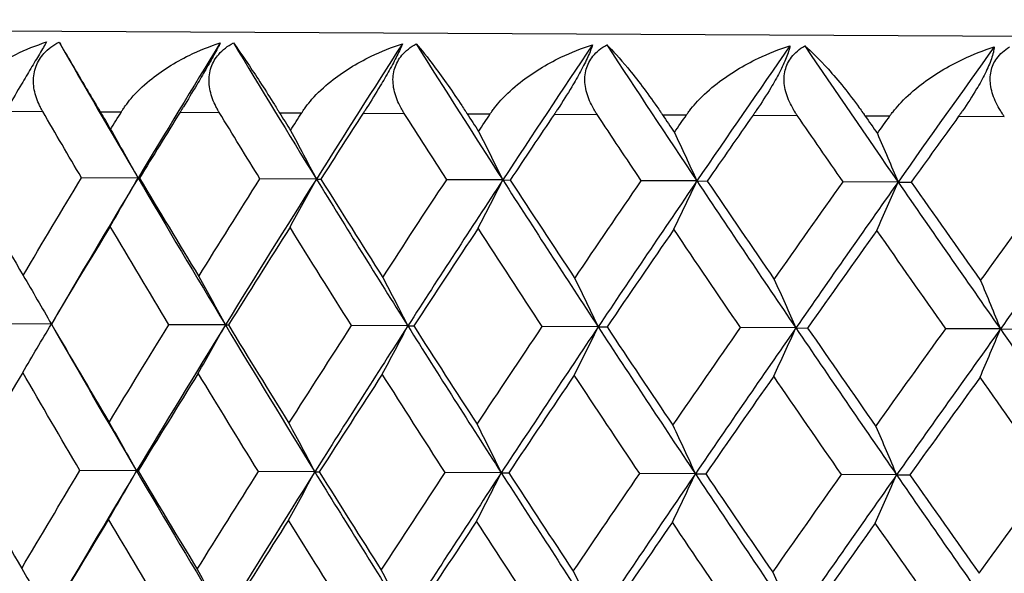
# Model space of a CAD drawing. Units: millimetres. Extents: x 32 to 1156, y 32 to 808.
# Drawn here: x 162 to 166, y 291 to 294 of the extents above; entities that cross this region are included whole.
import ezdxf

# ---------------------------------------------------------------- set-up
doc = ezdxf.new("R2010")
doc.units = ezdxf.units.MM
doc.header["$LTSCALE"] = 4
doc.layers.add('Visible (ISO)', color=7, linetype='Continuous', lineweight=25, true_color=0x00003f)
doc.layers.add('Visible Narrow (ISO)', color=7, linetype='Continuous', lineweight=25, true_color=0x00003f)

msp = doc.modelspace()

# ---------------------------------------------------------------- linework, layer by layer
at = {"layer": 'Visible (ISO)'}
for p, q in [((162.1402, 293.4144), (161.8586, 293.4158)), ((162.1402, 293.4144), (162.1477, 293.4143)), ((163.0276, 293.4098), (162.7468, 293.4112)), ((163.0276, 293.4098), (163.0498, 293.4097)), ((163.9555, 293.405), (163.6763, 293.4064)), ((163.9555, 293.405), (163.9924, 293.4048)), ((164.9215, 293.4), (164.6446, 293.4014)), ((164.9215, 293.4), (164.9729, 293.3997)), ((165.9228, 293.3948), (165.649, 293.3962)), ((165.9228, 293.3948), (165.9887, 293.3944)), ((161.7087, 292.6874), (161.427, 292.6889)), ((161.7087, 292.6874), (161.7088, 292.6874)), ((162.5749, 292.683), (162.2936, 292.6844)), ((162.5749, 292.683), (162.5897, 292.6829)), ((163.4828, 292.6783), (163.2028, 292.6797)), ((163.4828, 292.6783), (163.5124, 292.6781)), ((164.4301, 292.6733), (164.152, 292.6748)), ((164.4301, 292.6733), (164.4743, 292.6731)), ((165.4141, 292.6682), (165.1387, 292.6697)), ((165.4141, 292.6682), (165.4728, 292.6679)), ((166.4322, 292.663), (166.1602, 292.6644)), ((166.4322, 292.663), (166.5052, 292.6626)), ((162.1326, 291.9561), (161.8511, 291.9575)), ((162.1326, 291.9561), (162.1401, 291.956)), ((163.02, 291.9515), (162.7393, 291.9529)), ((163.02, 291.9515), (163.0422, 291.9514)), ((163.948, 291.9467), (163.6688, 291.9481)), ((163.948, 291.9467), (163.9848, 291.9465)), ((164.9139, 291.9417), (164.6371, 291.9431)), ((164.9139, 291.9417), (164.9654, 291.9414)), ((165.9153, 291.9365), (165.6415, 291.9379)), ((165.9153, 291.9365), (165.9811, 291.9361))]:
    msp.add_line(p, q, dxfattribs=at)
for points, knots in [([(161.2026, 293.7484), (161.2035, 293.75), (161.2045, 293.7517), (161.2068, 293.7556), (161.2082, 293.7579), (161.2133, 293.7662), (161.2172, 293.772), (161.23, 293.7908), (161.2395, 293.8035), (161.2758, 293.8477), (161.306, 293.8775), (161.3959, 293.9533), (161.4621, 293.9954), (161.5809, 294.0543), (161.6322, 294.0752), (161.6849, 294.0923)], [0.00000069, 0.00000069, 0.00000069, 0.00000069, 0.00063374, 0.00063374, 0.00154901, 0.00154901, 0.00390117, 0.00390117, 0.00916284, 0.00916284, 0.02280176, 0.02280176, 0.0469479, 0.0469479, 0.06377761, 0.06377761, 0.06377761, 0.06377761]), ([(161.6849, 294.0923), (161.6756, 294.0764), (161.6638, 294.0564), (161.6364, 294.0103), (161.622, 293.986), (161.5914, 293.9346), (161.576, 293.9088), (161.5385, 293.8457), (161.5168, 293.809), (161.4933, 293.7691), (161.4902, 293.7638), (161.4858, 293.7563), (161.4845, 293.7541), (161.4827, 293.7511), (161.4822, 293.7502), (161.4812, 293.7486), (161.4807, 293.7478), (161.4803, 293.747)], [0, 0, 0, 0, 0.01055462, 0.01055462, 0.02005986, 0.02005986, 0.02911691, 0.02911691, 0.04214172, 0.04214172, 0.04415589, 0.04415589, 0.04500566, 0.04500566, 0.04533894, 0.04533894, 0.04564883, 0.04564883, 0.04564883, 0.04564883]), ([(161.6658, 293.746), (161.6649, 293.7476), (161.664, 293.7493), (161.6617, 293.7532), (161.6605, 293.7556), (161.656, 293.7637), (161.653, 293.7697), (161.6443, 293.7881), (161.639, 293.8008), (161.6257, 293.8401), (161.6202, 293.8673), (161.6192, 293.9207), (161.6233, 293.9466), (161.6415, 293.9945), (161.6547, 294.0158), (161.6927, 294.058), (161.7183, 294.0768), (161.747, 294.092)], [0.00000089, 0.00000089, 0.00000089, 0.00000089, 0.00063, 0.00063, 0.00152682, 0.00152682, 0.00376354, 0.00376354, 0.00844522, 0.00844522, 0.0179665, 0.0179665, 0.02707432, 0.02707432, 0.03556399, 0.03556399, 0.04568337, 0.04568337, 0.04568337, 0.04568337]), ([(161.747, 294.092), (161.7635, 294.0635), (161.7863, 294.0245), (161.8476, 293.9203), (161.887, 293.8539), (161.9328, 293.7764), (161.9378, 293.7679), (161.9444, 293.7567), (161.946, 293.7541), (161.9483, 293.7502), (161.949, 293.749), (161.9503, 293.7467), (161.951, 293.7456), (161.9516, 293.7445)], [0, 0, 0, 0, 0.02768351, 0.02768351, 0.06111246, 0.06111246, 0.06512053, 0.06512053, 0.06635376, 0.06635376, 0.06691775, 0.06691775, 0.06741081, 0.06741081, 0.06741081, 0.06741081]), ([(162.0571, 293.744), (162.0581, 293.7456), (162.0591, 293.7472), (162.0615, 293.7512), (162.063, 293.7535), (162.0684, 293.7617), (162.0724, 293.7676), (162.0858, 293.7864), (162.0957, 293.7991), (162.1333, 293.8432), (162.1644, 293.873), (162.2565, 293.9488), (162.324, 293.991), (162.4445, 294.0498), (162.4964, 294.0707), (162.5496, 294.0879)], [0.00000069, 0.00000069, 0.00000069, 0.00000069, 0.00063374, 0.00063374, 0.00154901, 0.00154901, 0.00390117, 0.00390117, 0.00916284, 0.00916284, 0.02280176, 0.02280176, 0.0469479, 0.0469479, 0.06377761, 0.06377761, 0.06377761, 0.06377761]), ([(162.5496, 294.0879), (162.5417, 294.0719), (162.5314, 294.052), (162.5061, 294.0058), (162.4924, 293.9815), (162.4627, 293.9301), (162.4475, 293.9043), (162.4098, 293.8411), (162.3874, 293.8044), (162.3629, 293.7646), (162.3597, 293.7593), (162.3551, 293.7518), (162.3537, 293.7496), (162.3518, 293.7466), (162.3513, 293.7457), (162.3503, 293.7441), (162.3498, 293.7433), (162.3493, 293.7425)], [0, 0, 0, 0, 0.01055462, 0.01055462, 0.02005986, 0.02005986, 0.02911691, 0.02911691, 0.04214172, 0.04214172, 0.04415589, 0.04415589, 0.04500566, 0.04500566, 0.04533894, 0.04533894, 0.04564883, 0.04564883, 0.04564883, 0.04564883]), ([(162.5443, 293.7415), (162.5434, 293.7431), (162.5424, 293.7447), (162.54, 293.7487), (162.5387, 293.751), (162.534, 293.7592), (162.5308, 293.7651), (162.5215, 293.7835), (162.5159, 293.7963), (162.5014, 293.8355), (162.4951, 293.8627), (162.4924, 293.9162), (162.4957, 293.9421), (162.5124, 293.99), (162.525, 294.0113), (162.5616, 294.0535), (162.5865, 294.0723), (162.6148, 294.0875)], [0.00000089, 0.00000089, 0.00000089, 0.00000089, 0.00063, 0.00063, 0.00152682, 0.00152682, 0.00376354, 0.00376354, 0.00844522, 0.00844522, 0.0179665, 0.0179665, 0.02707432, 0.02707432, 0.03556399, 0.03556399, 0.04568337, 0.04568337, 0.04568337, 0.04568337]), ([(162.6148, 294.0875), (162.6358, 294.0589), (162.6629, 294.0199), (162.7326, 293.9157), (162.7758, 293.8493), (162.8244, 293.7718), (162.8297, 293.7633), (162.8367, 293.7521), (162.8383, 293.7495), (162.8407, 293.7456), (162.8415, 293.7444), (162.8429, 293.7421), (162.8436, 293.741), (162.8442, 293.7399)], [0, 0, 0, 0, 0.02768351, 0.02768351, 0.06111246, 0.06111246, 0.06512053, 0.06512053, 0.06635376, 0.06635376, 0.06691775, 0.06691775, 0.06741081, 0.06741081, 0.06741081, 0.06741081]), ([(162.9548, 293.7393), (162.9558, 293.741), (162.9569, 293.7426), (162.9595, 293.7465), (162.961, 293.7488), (162.9666, 293.7571), (162.9708, 293.763), (162.9847, 293.7817), (162.995, 293.7944), (163.0338, 293.8385), (163.0657, 293.8683), (163.1599, 293.9441), (163.2284, 293.9863), (163.3502, 294.0451), (163.4026, 294.0661), (163.456, 294.0832)], [0.00000069, 0.00000069, 0.00000069, 0.00000069, 0.00063374, 0.00063374, 0.00154901, 0.00154901, 0.00390117, 0.00390117, 0.00916284, 0.00916284, 0.02280176, 0.02280176, 0.0469479, 0.0469479, 0.06377761, 0.06377761, 0.06377761, 0.06377761]), ([(163.456, 294.0832), (163.4498, 294.0672), (163.4409, 294.0472), (163.4179, 294.0011), (163.4049, 293.9768), (163.3761, 293.9254), (163.3611, 293.8995), (163.3233, 293.8364), (163.3004, 293.7997), (163.275, 293.7599), (163.2716, 293.7546), (163.2668, 293.7471), (163.2654, 293.7449), (163.2634, 293.7419), (163.2629, 293.741), (163.2618, 293.7393), (163.2613, 293.7385), (163.2608, 293.7377)], [0, 0, 0, 0, 0.01055462, 0.01055462, 0.02005986, 0.02005986, 0.02911691, 0.02911691, 0.04214172, 0.04214172, 0.04415589, 0.04415589, 0.04500566, 0.04500566, 0.04533894, 0.04533894, 0.04564883, 0.04564883, 0.04564883, 0.04564883]), ([(163.4647, 293.7367), (163.4637, 293.7383), (163.4627, 293.7399), (163.4602, 293.7439), (163.4588, 293.7462), (163.4539, 293.7544), (163.4506, 293.7603), (163.4407, 293.7788), (163.4347, 293.7915), (163.4191, 293.8308), (163.412, 293.858), (163.4077, 293.9115), (163.4101, 293.9373), (163.4253, 293.9853), (163.4372, 294.0066), (163.4723, 294.0487), (163.4966, 294.0676), (163.5243, 294.0828)], [0.00000089, 0.00000089, 0.00000089, 0.00000089, 0.00063, 0.00063, 0.00152682, 0.00152682, 0.00376354, 0.00376354, 0.00844522, 0.00844522, 0.0179665, 0.0179665, 0.02707432, 0.02707432, 0.03556399, 0.03556399, 0.04568337, 0.04568337, 0.04568337, 0.04568337]), ([(163.5243, 294.0828), (163.5497, 294.0542), (163.581, 294.0152), (163.6591, 293.9109), (163.7058, 293.8444), (163.7571, 293.7669), (163.7627, 293.7585), (163.77, 293.7473), (163.7717, 293.7446), (163.7743, 293.7407), (163.7751, 293.7395), (163.7765, 293.7372), (163.7772, 293.7361), (163.7779, 293.7351)], [0, 0, 0, 0, 0.02768351, 0.02768351, 0.06111246, 0.06111246, 0.06512053, 0.06512053, 0.06635376, 0.06635376, 0.06691775, 0.06691775, 0.06741081, 0.06741081, 0.06741081, 0.06741081]), ([(163.8933, 293.7345), (163.8944, 293.7361), (163.8955, 293.7377), (163.8981, 293.7417), (163.8997, 293.744), (163.9056, 293.7522), (163.9099, 293.7581), (163.9243, 293.7769), (163.9349, 293.7895), (163.9749, 293.8337), (164.0075, 293.8635), (164.1035, 293.9392), (164.1728, 293.9814), (164.2956, 294.0402), (164.3483, 294.0611), (164.4019, 294.0782)], [0.00000069, 0.00000069, 0.00000069, 0.00000069, 0.00063374, 0.00063374, 0.00154901, 0.00154901, 0.00390117, 0.00390117, 0.00916284, 0.00916284, 0.02280176, 0.02280176, 0.0469479, 0.0469479, 0.06377761, 0.06377761, 0.06377761, 0.06377761]), ([(164.4019, 294.0782), (164.3973, 294.0623), (164.3898, 294.0423), (164.3691, 293.9962), (164.3569, 293.9718), (164.3292, 293.9204), (164.3143, 293.8946), (164.2765, 293.8315), (164.2532, 293.7948), (164.227, 293.7549), (164.2235, 293.7496), (164.2185, 293.7422), (164.217, 293.74), (164.215, 293.7369), (164.2144, 293.7361), (164.2133, 293.7344), (164.2127, 293.7336), (164.2122, 293.7328)], [0, 0, 0, 0, 0.01055462, 0.01055462, 0.02005986, 0.02005986, 0.02911691, 0.02911691, 0.04214172, 0.04214172, 0.04415589, 0.04415589, 0.04500566, 0.04500566, 0.04533894, 0.04533894, 0.04564883, 0.04564883, 0.04564883, 0.04564883]), ([(164.4245, 293.7317), (164.4234, 293.7333), (164.4224, 293.735), (164.4198, 293.7389), (164.4183, 293.7413), (164.4132, 293.7495), (164.4097, 293.7554), (164.3994, 293.7738), (164.393, 293.7866), (164.3763, 293.8258), (164.3684, 293.853), (164.3625, 293.9065), (164.3641, 293.9324), (164.3777, 293.9803), (164.3888, 294.0017), (164.4224, 294.0438), (164.446, 294.0627), (164.4729, 294.0779)], [0.00000089, 0.00000089, 0.00000089, 0.00000089, 0.00063, 0.00063, 0.00152682, 0.00152682, 0.00376354, 0.00376354, 0.00844522, 0.00844522, 0.0179665, 0.0179665, 0.02707432, 0.02707432, 0.03556399, 0.03556399, 0.04568337, 0.04568337, 0.04568337, 0.04568337]), ([(164.4729, 294.0779), (164.5028, 294.0493), (164.5382, 294.0102), (164.6244, 293.9059), (164.6746, 293.8394), (164.7285, 293.7619), (164.7343, 293.7535), (164.7419, 293.7422), (164.7437, 293.7396), (164.7463, 293.7357), (164.7471, 293.7345), (164.7487, 293.7322), (164.7494, 293.7311), (164.7501, 293.73)], [0, 0, 0, 0, 0.02768351, 0.02768351, 0.06111246, 0.06111246, 0.06512053, 0.06512053, 0.06635376, 0.06635376, 0.06691775, 0.06691775, 0.06741081, 0.06741081, 0.06741081, 0.06741081]), ([(164.87, 293.7294), (164.8711, 293.731), (164.8722, 293.7326), (164.875, 293.7366), (164.8767, 293.7389), (164.8827, 293.7472), (164.8872, 293.753), (164.9021, 293.7718), (164.913, 293.7844), (164.954, 293.8286), (164.9872, 293.8584), (165.0846, 293.9342), (165.1547, 293.9763), (165.2782, 294.0351), (165.331, 294.0561), (165.3846, 294.0732)], [0.00000069, 0.00000069, 0.00000069, 0.00000069, 0.00063374, 0.00063374, 0.00154901, 0.00154901, 0.00390117, 0.00390117, 0.00916284, 0.00916284, 0.02280176, 0.02280176, 0.0469479, 0.0469479, 0.06377761, 0.06377761, 0.06377761, 0.06377761]), ([(165.3846, 294.0732), (165.3817, 294.0572), (165.3757, 294.0372), (165.3572, 293.9911), (165.3458, 293.9667), (165.3192, 293.9153), (165.3046, 293.8894), (165.267, 293.8263), (165.2433, 293.7896), (165.2162, 293.7498), (165.2126, 293.7445), (165.2074, 293.7371), (165.2059, 293.7349), (165.2038, 293.7318), (165.2032, 293.7309), (165.202, 293.7293), (165.2015, 293.7285), (165.2009, 293.7277)], [0, 0, 0, 0, 0.01055462, 0.01055462, 0.02005986, 0.02005986, 0.02911691, 0.02911691, 0.04214172, 0.04214172, 0.04415589, 0.04415589, 0.04500566, 0.04500566, 0.04533894, 0.04533894, 0.04564883, 0.04564883, 0.04564883, 0.04564883]), ([(165.421, 293.7266), (165.4199, 293.7282), (165.4188, 293.7298), (165.4161, 293.7338), (165.4146, 293.7361), (165.4093, 293.7443), (165.4056, 293.7502), (165.3948, 293.7686), (165.3881, 293.7814), (165.3703, 293.8206), (165.3617, 293.8479), (165.3542, 293.9014), (165.355, 293.9272), (165.367, 293.9752), (165.3773, 293.9965), (165.4093, 294.0387), (165.432, 294.0576), (165.4582, 294.0728)], [0.00000089, 0.00000089, 0.00000089, 0.00000089, 0.00063, 0.00063, 0.00152682, 0.00152682, 0.00376354, 0.00376354, 0.00844522, 0.00844522, 0.0179665, 0.0179665, 0.02707432, 0.02707432, 0.03556399, 0.03556399, 0.04568337, 0.04568337, 0.04568337, 0.04568337]), ([(165.4582, 294.0728), (165.4923, 294.0441), (165.5318, 294.0051), (165.6258, 293.9007), (165.6794, 293.8342), (165.7357, 293.7567), (165.7417, 293.7482), (165.7497, 293.737), (165.7515, 293.7344), (165.7543, 293.7305), (165.7551, 293.7293), (165.7567, 293.727), (165.7575, 293.7259), (165.7582, 293.7248)], [0, 0, 0, 0, 0.02768351, 0.02768351, 0.06111246, 0.06111246, 0.06512053, 0.06512053, 0.06635376, 0.06635376, 0.06691775, 0.06691775, 0.06741081, 0.06741081, 0.06741081, 0.06741081]), ([(165.8822, 293.7242), (165.8833, 293.7258), (165.8845, 293.7274), (165.8874, 293.7313), (165.8891, 293.7337), (165.8953, 293.7419), (165.8999, 293.7478), (165.9152, 293.7665), (165.9264, 293.7792), (165.9683, 293.8233), (166.0021, 293.8531), (166.1008, 293.9289), (166.1713, 293.971), (166.2951, 294.0299), (166.3479, 294.0508), (166.4015, 294.0679)], [0.00000069, 0.00000069, 0.00000069, 0.00000069, 0.00063374, 0.00063374, 0.00154901, 0.00154901, 0.00390117, 0.00390117, 0.00916284, 0.00916284, 0.02280176, 0.02280176, 0.0469479, 0.0469479, 0.06377761, 0.06377761, 0.06377761, 0.06377761]), ([(166.4015, 294.0679), (166.4001, 294.0519), (166.3956, 294.0319), (166.3795, 293.9858), (166.369, 293.9614), (166.3435, 293.91), (166.3293, 293.8841), (166.2918, 293.821), (166.2678, 293.7843), (166.24, 293.7445), (166.2363, 293.7392), (166.231, 293.7318), (166.2294, 293.7296), (166.2272, 293.7265), (166.2266, 293.7256), (166.2254, 293.724), (166.2249, 293.7232), (166.2243, 293.7224)], [0, 0, 0, 0, 0.01055462, 0.01055462, 0.02005986, 0.02005986, 0.02911691, 0.02911691, 0.04214172, 0.04214172, 0.04415589, 0.04415589, 0.04500566, 0.04500566, 0.04533894, 0.04533894, 0.04564883, 0.04564883, 0.04564883, 0.04564883]), ([(166.4515, 293.7212), (166.4504, 293.7228), (166.4492, 293.7245), (166.4465, 293.7284), (166.4449, 293.7308), (166.4394, 293.739), (166.4356, 293.7449), (166.4244, 293.7633), (166.4174, 293.7761), (166.3986, 293.8153), (166.3892, 293.8425), (166.3801, 293.8961), (166.3801, 293.9219), (166.3904, 293.9699), (166.3999, 293.9912), (166.4302, 294.0334), (166.452, 294.0523), (166.4775, 294.0675)], [0.00000089, 0.00000089, 0.00000089, 0.00000089, 0.00063, 0.00063, 0.00152682, 0.00152682, 0.00376354, 0.00376354, 0.00844522, 0.00844522, 0.0179665, 0.0179665, 0.02707432, 0.02707432, 0.03556399, 0.03556399, 0.04568337, 0.04568337, 0.04568337, 0.04568337])]:
    msp.add_open_spline(points, degree=3, knots=knots, dxfattribs=at)
for points in [[(161.747, 294.092), (161.8765, 293.8661), (162.0076, 293.6403), (162.1402, 293.4144)], [(162.5496, 294.0879), (162.4116, 293.8634), (162.2751, 293.6389), (162.1402, 293.4144)], [(162.6148, 294.0875), (162.7509, 293.8616), (162.8885, 293.6357), (163.0276, 293.4098)], [(163.456, 294.0832), (163.3118, 293.8587), (163.1689, 293.6342), (163.0276, 293.4098)], [(163.5243, 294.0828), (163.6666, 293.8569), (163.8104, 293.6309), (163.9555, 293.405)], [(164.4019, 294.0782), (164.2518, 293.8538), (164.103, 293.6294), (163.9555, 293.405)], [(164.4729, 294.0779), (164.6212, 293.8519), (164.7707, 293.6259), (164.9215, 293.4)], [(165.3846, 294.0732), (165.229, 293.8488), (165.0746, 293.6244), (164.9215, 293.4)], [(165.4582, 294.0728), (165.6119, 293.8468), (165.7668, 293.6208), (165.9228, 293.3948)], [(166.4015, 294.0679), (166.2408, 293.8435), (166.0812, 293.6192), (165.9228, 293.3948)], [(161.8586, 293.4158), (161.794, 293.5259), (161.7297, 293.636), (161.6658, 293.746)], [(161.9516, 293.7445), (161.969, 293.7151), (161.9864, 293.6857), (162.0038, 293.6562)], [(162.0038, 293.6562), (162.0215, 293.6855), (162.0393, 293.7147), (162.0571, 293.744)], [(162.3493, 293.7425), (162.2817, 293.6331), (162.2145, 293.5237), (162.1477, 293.4143)], [(162.7468, 293.4112), (162.679, 293.5213), (162.6115, 293.6314), (162.5443, 293.7415)], [(162.8442, 293.7399), (162.8625, 293.7105), (162.8807, 293.681), (162.899, 293.6516)], [(162.899, 293.6516), (162.9176, 293.6808), (162.9362, 293.7101), (162.9548, 293.7393)], [(163.2608, 293.7377), (163.1901, 293.6284), (163.1198, 293.519), (163.0498, 293.4097)], [(163.6763, 293.4064), (163.6055, 293.5165), (163.5349, 293.6266), (163.4647, 293.7367)], [(163.7779, 293.7351), (163.797, 293.7056), (163.816, 293.6762), (163.8351, 293.6468)], [(163.8351, 293.6468), (163.8545, 293.676), (163.8739, 293.7052), (163.8933, 293.7345)], [(164.2122, 293.7328), (164.1386, 293.6235), (164.0653, 293.5141), (163.9924, 293.4048)], [(164.6446, 293.4014), (164.5709, 293.5115), (164.4976, 293.6216), (164.4245, 293.7317)], [(164.7501, 293.73), (164.7699, 293.7006), (164.7897, 293.6711), (164.8095, 293.6417)], [(164.8095, 293.6417), (164.8297, 293.6709), (164.8498, 293.7002), (164.87, 293.7294)], [(165.2009, 293.7277), (165.1246, 293.6184), (165.0486, 293.509), (164.9729, 293.3997)], [(165.649, 293.3962), (165.5727, 293.5063), (165.4967, 293.6164), (165.421, 293.7266)], [(165.7582, 293.7248), (165.7787, 293.6954), (165.7992, 293.6659), (165.8197, 293.6365)], [(165.8197, 293.6365), (165.8405, 293.6657), (165.8613, 293.6949), (165.8822, 293.7242)], [(166.2243, 293.7224), (166.1455, 293.6131), (166.0669, 293.5037), (165.9887, 293.3944)], [(162.0038, 293.6562), (162.0496, 293.5761), (162.0951, 293.4954), (162.1402, 293.4144)], [(162.899, 293.6516), (162.9422, 293.5714), (162.985, 293.4908), (163.0276, 293.4098)], [(163.8351, 293.6468), (163.8755, 293.5666), (163.9157, 293.486), (163.9555, 293.405)], [(164.8095, 293.6417), (164.8471, 293.5616), (164.8845, 293.481), (164.9215, 293.4)], [(165.8197, 293.6365), (165.8543, 293.5563), (165.8887, 293.4758), (165.9228, 293.3948)], [(161.2885, 293.4188), (161.381, 293.2556), (161.4744, 293.0925), (161.5686, 292.9293)], [(161.5686, 292.9293), (161.6644, 293.0915), (161.7611, 293.2537), (161.8586, 293.4158)], [(162.1402, 293.4144), (161.9945, 293.1721), (161.8507, 292.9298), (161.7087, 292.6874)], [(162.0013, 293.174), (162.0479, 293.2537), (162.0942, 293.3338), (162.1402, 293.4144)], [(162.1402, 293.4144), (162.2833, 293.1706), (162.4282, 292.9268), (162.5749, 292.683)], [(162.1477, 293.4143), (162.2451, 293.2512), (162.3433, 293.088), (162.4423, 292.9248)], [(162.4423, 292.9248), (162.543, 293.0869), (162.6445, 293.2491), (162.7468, 293.4112)], [(163.0276, 293.4098), (162.8749, 293.1675), (162.724, 292.9252), (162.5749, 292.683)], [(162.8965, 293.1693), (162.9405, 293.249), (162.9842, 293.3292), (163.0276, 293.4098)], [(163.0276, 293.4098), (163.1776, 293.166), (163.3294, 292.9221), (163.4828, 292.6783)], [(163.0498, 293.4097), (163.1519, 293.2465), (163.2547, 293.0833), (163.3583, 292.9201)], [(163.3583, 292.9201), (163.4636, 293.0822), (163.5696, 293.2443), (163.6763, 293.4064)], [(163.9555, 293.405), (163.7964, 293.1627), (163.6388, 292.9205), (163.4828, 292.6783)], [(163.8326, 293.1645), (163.8739, 293.2442), (163.9148, 293.3244), (163.9555, 293.405)], [(163.9555, 293.405), (164.1122, 293.1611), (164.2704, 292.9172), (164.4301, 292.6733)], [(163.9924, 293.4048), (164.0989, 293.2416), (164.206, 293.0783), (164.3139, 292.9151)], [(164.3139, 292.9151), (164.4234, 293.0772), (164.5337, 293.2393), (164.6446, 293.4014)], [(164.9215, 293.4), (164.7562, 293.1578), (164.5924, 292.9156), (164.4301, 292.6733)], [(164.807, 293.1594), (164.8455, 293.2392), (164.8836, 293.3194), (164.9215, 293.4)], [(164.9215, 293.4), (165.0843, 293.1561), (165.2485, 292.9122), (165.4141, 292.6682)], [(164.9729, 293.3997), (165.0835, 293.2365), (165.1947, 293.0732), (165.3065, 292.91)], [(165.3065, 292.91), (165.4201, 293.072), (165.5342, 293.2341), (165.649, 293.3962)], [(165.9228, 293.3948), (165.7519, 293.1526), (165.5823, 292.9104), (165.4141, 292.6682)], [(165.8172, 293.1542), (165.8527, 293.2339), (165.8879, 293.3142), (165.9228, 293.3948)], [(165.9228, 293.3948), (166.0913, 293.1508), (166.2611, 292.9069), (166.4322, 292.663)], [(165.9887, 293.3944), (166.103, 293.2312), (166.218, 293.0679), (166.3335, 292.9046)], [(166.3335, 292.9046), (166.4507, 293.0667), (166.5685, 293.2287), (166.6868, 293.3908)], [(166.9568, 293.3894), (166.7807, 293.1473), (166.6058, 292.9051), (166.4322, 292.663)], [(162.0013, 293.174), (161.903, 293.0118), (161.8055, 292.8496), (161.7088, 292.6874)], [(162.2936, 292.6844), (162.1954, 292.8476), (162.0979, 293.0108), (162.0013, 293.174)], [(162.8965, 293.1693), (162.7934, 293.0072), (162.6912, 292.845), (162.5897, 292.6829)], [(163.2028, 292.6797), (163.0999, 292.8429), (162.9978, 293.0061), (162.8965, 293.1693)], [(163.8326, 293.1645), (163.7251, 293.0023), (163.6184, 292.8402), (163.5124, 292.6781)], [(164.152, 292.6748), (164.0448, 292.838), (163.9383, 293.0012), (163.8326, 293.1645)], [(164.807, 293.1594), (164.6954, 292.9973), (164.5845, 292.8352), (164.4743, 292.6731)], [(165.1387, 292.6697), (165.0275, 292.8329), (164.9169, 292.9962), (164.807, 293.1594)], [(165.8172, 293.1542), (165.7018, 292.9921), (165.587, 292.83), (165.4728, 292.6679)], [(166.1602, 292.6644), (166.0452, 292.8276), (165.9309, 292.9909), (165.8172, 293.1542)], [(161.5686, 292.9293), (161.6156, 292.8491), (161.6623, 292.7685), (161.7087, 292.6874)], [(162.4423, 292.9248), (162.4869, 292.8446), (162.531, 292.764), (162.5749, 292.683)], [(163.3583, 292.9201), (163.4001, 292.8399), (163.4417, 292.7593), (163.4828, 292.6783)], [(164.3139, 292.9151), (164.3529, 292.8349), (164.3917, 292.7544), (164.4301, 292.6733)], [(165.3065, 292.91), (165.3427, 292.8298), (165.3786, 292.7492), (165.4141, 292.6682)], [(166.3335, 292.9046), (166.3666, 292.8245), (166.3995, 292.7439), (166.4322, 292.663)], [(161.5661, 292.447), (161.614, 292.5267), (161.6615, 292.6069), (161.7087, 292.6874)], [(161.7087, 292.6874), (161.8482, 292.4437), (161.9895, 292.1999), (162.1326, 291.9561)], [(161.7088, 292.6874), (161.8038, 292.5243), (161.8996, 292.3611), (161.9962, 292.1979)], [(161.9962, 292.1979), (162.0946, 292.3601), (162.1937, 292.5222), (162.2936, 292.6844)], [(162.5749, 292.683), (162.4257, 292.4407), (162.2782, 292.1984), (162.1326, 291.9561)], [(162.4398, 292.4425), (162.4852, 292.5222), (162.5302, 292.6024), (162.5749, 292.683)], [(162.5749, 292.683), (162.7215, 292.4391), (162.8699, 292.1953), (163.02, 291.9515)], [(162.5897, 292.6829), (162.6895, 292.5197), (162.7901, 292.3565), (162.8914, 292.1933)], [(162.8914, 292.1933), (162.9944, 292.3554), (163.0982, 292.5176), (163.2028, 292.6797)], [(163.4828, 292.6783), (163.3269, 292.436), (163.1726, 292.1937), (163.02, 291.9515)], [(163.3558, 292.4378), (163.3985, 292.5175), (163.4408, 292.5977), (163.4828, 292.6783)], [(163.4828, 292.6783), (163.6363, 292.4344), (163.7913, 292.1905), (163.948, 291.9467)], [(163.5124, 292.6781), (163.6167, 292.5149), (163.7218, 292.3517), (163.8275, 292.1884)], [(163.8275, 292.1884), (163.935, 292.3506), (164.0431, 292.5127), (164.152, 292.6748)], [(164.4301, 292.6733), (164.2679, 292.4311), (164.1071, 292.1889), (163.948, 291.9467)], [(164.3114, 292.4328), (164.3513, 292.5126), (164.3909, 292.5927), (164.4301, 292.6733)], [(164.4301, 292.6733), (164.5899, 292.4295), (164.7512, 292.1856), (164.9139, 291.9417)], [(164.4743, 292.6731), (164.5829, 292.5099), (164.6921, 292.3466), (164.802, 292.1834)], [(164.802, 292.1834), (164.9135, 292.3455), (165.0258, 292.5076), (165.1387, 292.6697)], [(165.4141, 292.6682), (165.246, 292.4261), (165.0792, 292.1839), (164.9139, 291.9417)], [(165.304, 292.4277), (165.341, 292.5074), (165.3777, 292.5876), (165.4141, 292.6682)], [(165.4141, 292.6682), (165.5798, 292.4243), (165.7469, 292.1804), (165.9153, 291.9365)], [(165.4728, 292.6679), (165.5853, 292.5047), (165.6984, 292.3414), (165.8121, 292.1782)], [(165.8121, 292.1782), (165.9275, 292.3402), (166.0435, 292.5023), (166.1602, 292.6644)], [(166.4322, 292.663), (166.2585, 292.4208), (166.0862, 292.1786), (165.9153, 291.9365)], [(166.331, 292.4223), (166.365, 292.5021), (166.3987, 292.5823), (166.4322, 292.663)], [(166.4322, 292.663), (166.6032, 292.419), (166.7756, 292.1751), (166.9493, 291.9311)], [(161.5661, 292.447), (161.4702, 292.2848), (161.3751, 292.1227), (161.281, 291.9605)], [(161.8511, 291.9575), (161.7553, 292.1207), (161.6602, 292.2839), (161.5661, 292.447)], [(162.4398, 292.4425), (162.3391, 292.2803), (162.2392, 292.1182), (162.1401, 291.956)], [(162.7393, 291.9529), (162.6387, 292.1161), (162.5389, 292.2793), (162.4398, 292.4425)], [(163.3558, 292.4378), (163.2505, 292.2756), (163.146, 292.1135), (163.0422, 291.9514)], [(163.6688, 291.9481), (163.5637, 292.1113), (163.4594, 292.2745), (163.3558, 292.4378)], [(164.3114, 292.4328), (164.2018, 292.2707), (164.093, 292.1086), (163.9848, 291.9465)], [(164.6371, 291.9431), (164.5278, 292.1063), (164.4193, 292.2696), (164.3114, 292.4328)], [(165.304, 292.4277), (165.1905, 292.2656), (165.0776, 292.1035), (164.9654, 291.9414)], [(165.6415, 291.9379), (165.5284, 292.1011), (165.4159, 292.2644), (165.304, 292.4277)], [(166.331, 292.4223), (166.2138, 292.2603), (166.0972, 292.0982), (165.9811, 291.9361)], [(166.6793, 291.9325), (166.5626, 292.0958), (166.4465, 292.2591), (166.331, 292.4223)], [(161.9962, 292.1979), (162.0421, 292.1177), (162.0875, 292.0371), (162.1326, 291.9561)], [(162.8914, 292.1933), (162.9346, 292.1131), (162.9775, 292.0325), (163.02, 291.9515)], [(163.8275, 292.1884), (163.868, 292.1083), (163.9081, 292.0277), (163.948, 291.9467)], [(164.802, 292.1834), (164.8396, 292.1032), (164.8769, 292.0227), (164.9139, 291.9417)], [(165.8121, 292.1782), (165.8468, 292.098), (165.8812, 292.0175), (165.9153, 291.9365)], [(161.281, 291.9605), (161.3735, 291.7973), (161.4668, 291.6342), (161.561, 291.471)], [(161.561, 291.471), (161.6569, 291.6332), (161.7536, 291.7954), (161.8511, 291.9575)], [(162.1326, 291.9561), (161.987, 291.7138), (161.8431, 291.4715), (161.7011, 291.2291)], [(161.9937, 291.7156), (162.0404, 291.7954), (162.0867, 291.8755), (162.1326, 291.9561)], [(162.1326, 291.9561), (162.2757, 291.7123), (162.4206, 291.4685), (162.5673, 291.2246)], [(162.1401, 291.956), (162.2375, 291.7929), (162.3358, 291.6297), (162.4348, 291.4665)], [(162.4348, 291.4665), (162.5355, 291.6286), (162.637, 291.7908), (162.7393, 291.9529)], [(163.02, 291.9515), (162.8674, 291.7092), (162.7165, 291.4669), (162.5673, 291.2246)], [(162.8889, 291.711), (162.9329, 291.7907), (162.9766, 291.8709), (163.02, 291.9515)], [(163.02, 291.9515), (163.1701, 291.7076), (163.3219, 291.4638), (163.4753, 291.2199)], [(163.0422, 291.9514), (163.1443, 291.7882), (163.2471, 291.6249), (163.3507, 291.4617)], [(163.3507, 291.4617), (163.456, 291.6239), (163.562, 291.786), (163.6688, 291.9481)], [(163.948, 291.9467), (163.7888, 291.7044), (163.6312, 291.4622), (163.4753, 291.2199)], [(163.825, 291.7061), (163.8663, 291.7859), (163.9073, 291.8661), (163.948, 291.9467)], [(163.948, 291.9467), (164.1046, 291.7028), (164.2628, 291.4589), (164.4226, 291.215)], [(163.9848, 291.9465), (164.0913, 291.7832), (164.1985, 291.62), (164.3063, 291.4568)], [(164.3063, 291.4568), (164.4159, 291.6189), (164.5261, 291.781), (164.6371, 291.9431)], [(164.9139, 291.9417), (164.7487, 291.6995), (164.5849, 291.4572), (164.4226, 291.215)], [(164.7995, 291.7011), (164.8379, 291.7809), (164.8761, 291.861), (164.9139, 291.9417)], [(164.9139, 291.9417), (165.0767, 291.6978), (165.2409, 291.4538), (165.4066, 291.2099)], [(164.9654, 291.9414), (165.0759, 291.7781), (165.1871, 291.6149), (165.299, 291.4516)], [(165.299, 291.4516), (165.4125, 291.6137), (165.5267, 291.7758), (165.6415, 291.9379)], [(165.9153, 291.9365), (165.7443, 291.6943), (165.5748, 291.4521), (165.4066, 291.2099)], [(165.8096, 291.6959), (165.8451, 291.7756), (165.8803, 291.8558), (165.9153, 291.9365)], [(165.9153, 291.9365), (166.0837, 291.6925), (166.2535, 291.4486), (166.4246, 291.2047)], [(165.9811, 291.9361), (166.0955, 291.7729), (166.2104, 291.6096), (166.3259, 291.4463)], [(166.3259, 291.4463), (166.4431, 291.6084), (166.5609, 291.7704), (166.6793, 291.9325)], [(166.9493, 291.9311), (166.7731, 291.689), (166.5982, 291.4468), (166.4246, 291.2047)], [(161.9937, 291.7156), (161.8954, 291.5535), (161.7979, 291.3913), (161.7012, 291.2291)], [(162.2861, 291.2261), (162.1878, 291.3893), (162.0904, 291.5525), (161.9937, 291.7156)], [(162.8889, 291.711), (162.7859, 291.5489), (162.6836, 291.3867), (162.5822, 291.2246)], [(163.1952, 291.2214), (163.0924, 291.3846), (162.9903, 291.5478), (162.8889, 291.711)], [(163.825, 291.7061), (163.7176, 291.544), (163.6108, 291.3819), (163.5048, 291.2198)], [(164.1444, 291.2165), (164.0373, 291.3797), (163.9308, 291.5429), (163.825, 291.7061)], [(164.7995, 291.7011), (164.6879, 291.539), (164.577, 291.3769), (164.4667, 291.2148)], [(165.1311, 291.2114), (165.0199, 291.3746), (164.9094, 291.5379), (164.7995, 291.7011)], [(165.8096, 291.6959), (165.6942, 291.5338), (165.5794, 291.3717), (165.4652, 291.2096)], [(166.1526, 291.2061), (166.0377, 291.3693), (165.9233, 291.5326), (165.8096, 291.6959)], [(161.561, 291.471), (161.6081, 291.3908), (161.6548, 291.3102), (161.7011, 291.2291)], [(162.4348, 291.4665), (162.4793, 291.3863), (162.5235, 291.3057), (162.5673, 291.2246)], [(163.3507, 291.4617), (163.3926, 291.3816), (163.4341, 291.301), (163.4753, 291.2199)], [(164.3063, 291.4568), (164.3454, 291.3766), (164.3841, 291.296), (164.4226, 291.215)], [(165.299, 291.4516), (165.3351, 291.3715), (165.371, 291.2909), (165.4066, 291.2099)]]:
    msp.add_open_spline(points, degree=3, dxfattribs=at)
at = {"layer": 'Visible Narrow (ISO)'}
for p, q in [((150.6316, 294.2032), (205.0309, 293.9213)), ((161.4803, 293.747), (161.6658, 293.746)), ((161.9516, 293.7445), (162.0571, 293.744)), ((162.3493, 293.7425), (162.5443, 293.7415)), ((162.8442, 293.7399), (162.9548, 293.7393)), ((163.2608, 293.7377), (163.4647, 293.7367)), ((163.7779, 293.7351), (163.8933, 293.7345)), ((164.2122, 293.7328), (164.4245, 293.7317)), ((164.7501, 293.73), (164.87, 293.7294)), ((165.2009, 293.7277), (165.421, 293.7266)), ((165.7582, 293.7248), (165.8822, 293.7242)), ((166.2243, 293.7224), (166.4515, 293.7212))]:
    msp.add_line(p, q, dxfattribs=at)

doc.saveas('drawing.dxf')
